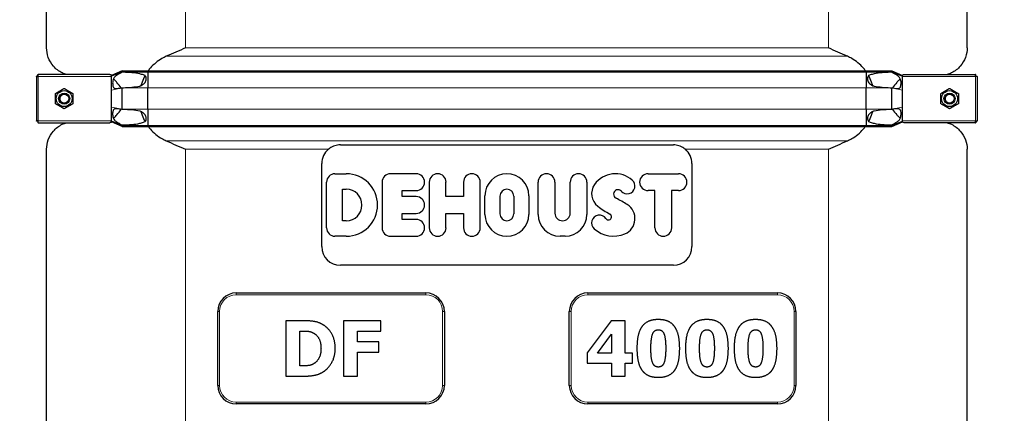
# Model space of a CAD drawing. Units: millimetres. Extents: x 0 to 15750, y 0 to 22275.
# Drawn here: x 3459 to 4523, y 6147 to 6573 of the extents above; entities that cross this region are included whole.
import ezdxf

# ---------------------------------------------------------------- set-up
doc = ezdxf.new("R2010")
doc.units = ezdxf.units.MM
doc.header["$LTSCALE"] = 75
doc.layers.add('Bemaßung (ISO)', color=1, linetype='Continuous', lineweight=5, true_color=0xff0000)
doc.layers.add('Tangential', color=7, linetype='Continuous', lineweight=9, true_color=0xbfbfbf)
doc.layers.add('Sichtbar (ISO)', color=7, linetype='Continuous', lineweight=25)
doc.layers.add('Sichtbar schmal (ISO)', color=7, linetype='Continuous', lineweight=25)
doc.styles.add('Bemaßung', font='tahoma.ttf')
doc.dimstyles.new('Dehoust', dxfattribs={"dimscale": 75, "dimtxt": 3.5, "dimasz": 2.5, "dimexe": 3.175, "dimexo": 0.8, "dimgap": 0.8, "dimtad": 1, "dimtoh": 1, "dimdec": 0, "dimrnd": 1e-08, "dimzin": 12, "dimtxsty": 'Bemaßung', "dimcen": 0.09, "dimdle": 10, "dimclrd": 256, "dimclre": 256, "dimclrt": 7, "dimadec": 1, "dimazin": 3, "dimtfac": 1, "dimtmove": 0, "dimatfit": 3, "dimfxl": 1, "dimtolj": 1, "dimtzin": 0, "dimlwd": -1, "dimlwe": -1, "dimarcsym": 0})

# ---------------------------------------------------------------- blocks, each defined once
blk = doc.blocks.new('*D12')
at = {"layer": 'Bemaßung (ISO)', "transparency": 16777216}
for p, q in [((6393.1, 5304.9), (6393.1, 6519.9)), ((6393.1, 4457.6), (6393.1, 5117.4)), ((5351.7, 4457.6), (6393.1, 4457.6))]:
    blk.add_line(p, q, dxfattribs=at)
for points in [[(6361.9, 6519.9), (6424.4, 6519.9), (6393.1, 6707.4)], [(6361.9, 5304.9), (6424.4, 5304.9), (6393.1, 5117.4)]]:
    blk.add_solid(points, dxfattribs=at)
at = {"layer": 'Defpoints', "color": 0, "transparency": 16777216}
for p in [(6185.6, 6707.4), (6393.1, 6707.4), (2865.6, 5117.4)]:
    blk.add_point(p, dxfattribs=at)
at = {"layer": 'Bemaßung (ISO)', "color": 7, "transparency": 16777216, "insert": (5778.7, 4790.9), "char_height": 262.5, "attachment_point": 2, "style": 'Bemaßung'}
blk.add_mtext('\\A1;1590', dxfattribs=at)

msp = doc.modelspace()

# ---------------------------------------------------------------- linework, layer by layer
at = {"layer": 'Sichtbar (ISO)'}
for p, q in [((3488.1, 6542.2), (3488.1, 6583.7)), ((4483.1, 6542.2), (4483.1, 6583.7)), ((3478.8, 6512.4), (3478.8, 6513.4)), ((3478.8, 6513.4), (3479.1, 6513.4)), ((3556.3, 6513.4), (3479.1, 6513.4)), ((3479.1, 6511.4), (3479.1, 6513.4)), ((3569.6, 6517.5), (3558.1, 6512.4)), ((3569.6, 6516.5), (3558.1, 6511.8)), ((3569.6, 6517.5), (3569.6, 6516.5)), ((3569.6, 6517.5), (3597.4, 6517.5)), ((3569.6, 6516.5), (3569.6, 6515.9)), ((3569.6, 6516.5), (3597.4, 6516.5)), ((3597.4, 6517.5), (3597.4, 6516.5)), ((3597.4, 6517.5), (4373.8, 6517.5)), ((3597.4, 6516.5), (3597.4, 6498.9)), ((3597.4, 6516.5), (4373.8, 6516.5)), ((4373.8, 6517.5), (4373.8, 6516.5)), ((4373.8, 6517.5), (4401.6, 6517.5)), ((4373.8, 6516.5), (4373.8, 6498.9)), ((4373.8, 6516.5), (4401.6, 6516.5)), ((4401.6, 6517.5), (4401.6, 6516.5)), ((4401.6, 6517.5), (4413.1, 6512.4)), ((4401.6, 6516.5), (4413.1, 6511.8)), ((4401.6, 6516.5), (4401.6, 6515.9)), ((4414.9, 6513.4), (4492.1, 6513.4)), ((4492.1, 6511.4), (4492.1, 6513.4)), ((4492.4, 6513.4), (4492.1, 6513.4)), ((4492.4, 6512.4), (4492.4, 6513.4)), ((3477.1, 6511.4), (3477.1, 6511.7)), ((3478.1, 6511.7), (3477.1, 6511.7)), ((3477.1, 6511.4), (3477.1, 6463.4)), ((3477.1, 6511.4), (3479.1, 6511.4)), ((3478.1, 6511.4), (3478.1, 6511.7)), ((3479.1, 6512.4), (3478.8, 6512.4)), ((3558.1, 6513.1), (3558.1, 6512.4)), ((3558.1, 6511.8), (3558.1, 6512.4)), ((3558.1, 6511.4), (3558.1, 6511.8)), ((3558.1, 6503.4), (3558.1, 6511.4)), ((3558.1, 6496.6), (3558.1, 6503.4)), ((4413.1, 6513.1), (4413.1, 6512.4)), ((4413.1, 6511.8), (4413.1, 6512.4)), ((4413.1, 6511.4), (4413.1, 6511.8)), ((4413.1, 6503.4), (4413.1, 6511.4)), ((4413.1, 6496.6), (4413.1, 6503.4)), ((4492.1, 6512.4), (4492.4, 6512.4)), ((4494.1, 6511.4), (4492.1, 6511.4)), ((4493.1, 6511.4), (4493.1, 6511.7)), ((4493.1, 6511.7), (4494.1, 6511.7)), ((4494.1, 6511.4), (4494.1, 6511.7)), ((4494.1, 6511.4), (4494.1, 6463.4)), ((3558.1, 6478.3), (3558.1, 6496.6)), ((3569.6, 6499.2), (3569.6, 6498.9)), ((3569.6, 6475.9), (3569.6, 6498.9)), ((3597.4, 6475.9), (3597.4, 6498.9)), ((4373.8, 6475.9), (4373.8, 6498.9)), ((4401.6, 6499.2), (4401.6, 6498.9)), ((4401.6, 6475.9), (4401.6, 6498.9)), ((4413.1, 6478.3), (4413.1, 6496.6)), ((3558.1, 6471.4), (3558.1, 6478.3)), ((3558.1, 6463.4), (3558.1, 6471.4)), ((3569.6, 6475.9), (3569.6, 6475.7)), ((3597.4, 6475.9), (3597.4, 6458.3)), ((4373.8, 6475.9), (4373.8, 6458.3)), ((4401.6, 6475.9), (4401.6, 6475.7)), ((4413.1, 6471.4), (4413.1, 6478.3)), ((4413.1, 6463.4), (4413.1, 6471.4)), ((3479.1, 6463.4), (3477.1, 6463.4)), ((3477.1, 6463.1), (3477.1, 6463.4)), ((3478.1, 6463.1), (3477.1, 6463.1)), ((3478.1, 6463.4), (3478.1, 6463.1)), ((3479.1, 6462.4), (3478.8, 6462.4)), ((3478.8, 6462.4), (3478.8, 6461.4)), ((3479.1, 6461.4), (3478.8, 6461.4)), ((3479.1, 6461.4), (3479.1, 6463.4)), ((3479.1, 6461.4), (3556.3, 6461.4)), ((3558.1, 6463), (3558.1, 6463.4)), ((3558.1, 6462.4), (3558.1, 6463)), ((3569.6, 6458.3), (3558.1, 6463)), ((3558.1, 6462.4), (3558.1, 6461.8)), ((3569.6, 6457.3), (3558.1, 6462.4)), ((4401.6, 6458.3), (4413.1, 6463)), ((4401.6, 6457.3), (4413.1, 6462.4)), ((4413.1, 6463), (4413.1, 6463.4)), ((4413.1, 6462.4), (4413.1, 6463)), ((4413.1, 6462.4), (4413.1, 6461.8)), ((4492.1, 6461.4), (4414.9, 6461.4)), ((4492.1, 6461.4), (4492.1, 6463.4)), ((4492.1, 6463.4), (4494.1, 6463.4)), ((4492.1, 6462.4), (4492.4, 6462.4)), ((4492.1, 6461.4), (4492.4, 6461.4)), ((4492.4, 6462.4), (4492.4, 6461.4)), ((4493.1, 6463.4), (4493.1, 6463.1)), ((4493.1, 6463.1), (4494.1, 6463.1)), ((4494.1, 6463.1), (4494.1, 6463.4)), ((3569.6, 6458.9), (3569.6, 6458.3)), ((3569.6, 6458.3), (3569.6, 6457.3)), ((3569.6, 6458.3), (3597.4, 6458.3)), ((3569.6, 6457.3), (3597.4, 6457.3)), ((3597.4, 6458.3), (3597.4, 6457.3)), ((3597.4, 6458.3), (4373.8, 6458.3)), ((3597.4, 6457.3), (4373.8, 6457.3)), ((4373.8, 6458.3), (4373.8, 6457.3)), ((4373.8, 6458.3), (4401.6, 6458.3)), ((4373.8, 6457.3), (4401.6, 6457.3)), ((4401.6, 6458.9), (4401.6, 6458.3)), ((4401.6, 6458.3), (4401.6, 6457.3)), ((3488.1, 6137.2), (3488.1, 6432.6)), ((3805.6, 6437.4), (4165.6, 6437.4)), ((4483.1, 6137.2), (4483.1, 6432.6)), ((3785.6, 6327.4), (3785.6, 6417.4)), ((4185.6, 6417.4), (4185.6, 6327.4)), ((3790.8, 6347.7), (3790.8, 6397.1)), ((3799.8, 6406.2), (3812, 6406.2)), ((3850.8, 6397.1), (3850.8, 6347.7)), ((3887.6, 6406.2), (3859.8, 6406.2)), ((3901.7, 6397.1), (3901.7, 6347.7)), ((3919.8, 6381.5), (3919.8, 6397.1)), ((3938.7, 6397.1), (3938.7, 6381.5)), ((3956.9, 6347.7), (3956.9, 6397.1)), ((4019.4, 6362.3), (4019.4, 6397.1)), ((4037.6, 6397.1), (4037.6, 6363.6)), ((4054, 6363.6), (4054, 6397.1)), ((4072.2, 6397.1), (4072.2, 6362.3)), ((4138.2, 6406.2), (4171.2, 6406.2)), ((3807.8, 6355.4), (3807.8, 6389.4)), ((3807.8, 6389.4), (3812, 6389.4)), ((3872.6, 6381.5), (3872.6, 6388)), ((3872.6, 6388), (3887.6, 6388)), ((4145.6, 6388), (4138.2, 6388)), ((4145.6, 6347.7), (4145.6, 6388)), ((4163.7, 6388), (4163.7, 6347.7)), ((4171.2, 6388), (4163.7, 6388)), ((3887.6, 6381.5), (3872.6, 6381.5)), ((3938.7, 6381.5), (3919.8, 6381.5)), ((3961.9, 6362.3), (3961.9, 6382.5)), ((3978.2, 6362.8), (3978.2, 6382)), ((3993, 6382), (3993, 6362.8)), ((4009.3, 6382.5), (4009.3, 6362.3)), ((3812, 6355.4), (3807.8, 6355.4)), ((3872.6, 6356.8), (3872.6, 6363.3)), ((3872.6, 6363.3), (3887.6, 6363.3)), ((3887.6, 6356.8), (3872.6, 6356.8)), ((3919.8, 6347.7), (3919.8, 6363.3)), ((3919.8, 6363.3), (3938.7, 6363.3)), ((3938.7, 6363.3), (3938.7, 6347.7)), ((3812, 6338.6), (3799.8, 6338.6)), ((3859.8, 6338.6), (3887.6, 6338.6)), ((4048.5, 6338.6), (4043.1, 6338.6)), ((4165.6, 6307.4), (3805.6, 6307.4)), ((3693.1, 6277.4), (3898.1, 6277.4)), ((4073.1, 6277.4), (4278.1, 6277.4)), ((3673.1, 6177.4), (3673.1, 6257.4)), ((3746.6, 6247.4), (3746.6, 6187.4)), ((3765.2, 6247.4), (3746.6, 6247.4)), ((3809.1, 6247.4), (3809.1, 6187.4)), ((3849.2, 6247.4), (3809.1, 6247.4)), ((3849.2, 6236), (3849.2, 6247.4)), ((3918.1, 6257.4), (3918.1, 6177.4)), ((4053.1, 6177.4), (4053.1, 6257.4)), ((4098.2, 6247.4), (4072.3, 6212.6)), ((4113.3, 6247.4), (4098.2, 6247.4)), ((4113.3, 6212.2), (4113.3, 6247.4)), ((4298.1, 6257.4), (4298.1, 6177.4)), ((3761.7, 6198.6), (3761.7, 6236.2)), ((3761.7, 6236.2), (3762, 6236.2)), ((3824.1, 6224.7), (3824.1, 6236)), ((3824.1, 6236), (3849.2, 6236)), ((4083.5, 6212.2), (4098.7, 6232.7)), ((4098.7, 6232.7), (4098.7, 6212.2)), ((3847.3, 6224.7), (3824.1, 6224.7)), ((3847.3, 6213.2), (3847.3, 6224.7)), ((3824.1, 6213.2), (3847.3, 6213.2)), ((3824.1, 6187.4), (3824.1, 6213.2)), ((4072.3, 6212.6), (4072.3, 6201.4)), ((4098.7, 6212.2), (4083.5, 6212.2)), ((4121.4, 6212.2), (4113.3, 6212.2)), ((4121.4, 6201.4), (4121.4, 6212.2)), ((3762, 6198.6), (3761.7, 6198.6)), ((4072.3, 6201.4), (4098.7, 6201.4)), ((4098.7, 6201.4), (4098.7, 6187.3)), ((4113.3, 6187.3), (4113.3, 6201.4)), ((4113.3, 6201.4), (4121.4, 6201.4)), ((3746.6, 6187.4), (3765.4, 6187.4)), ((3809.1, 6187.4), (3824.1, 6187.4)), ((4098.7, 6187.3), (4113.3, 6187.3)), ((3898.1, 6157.4), (3693.1, 6157.4)), ((4278.1, 6157.4), (4073.1, 6157.4))]:
    msp.add_line(p, q, dxfattribs=at)
for centre, radius in [((3507.1, 6487.4), 8.6), ((3507.1, 6487.4), 6), ((3507.1, 6487.4), 6), ((3507.1, 6487.4), 4.93), ((4464.1, 6487.4), 8.6), ((4464.1, 6487.4), 6), ((4464.1, 6487.4), 6), ((4464.1, 6487.4), 4.93)]:
    msp.add_circle(centre, radius, dxfattribs=at)
for centre, radius, start, end in [((3805.6, 6417.4), 20, 130.4134, 180), ((4165.6, 6417.4), 20, 0, 49.5866), ((3799.8, 6397.1), 9.07, 90, 180), ((3812, 6372.4), 33.8, 270, 90), ((3859.8, 6397.1), 9.07, 90, 180), ((3887.6, 6397.1), 9.07, 270, 90), ((3910.8, 6397.1), 9.07, 0, 180), ((3947.8, 6397.1), 9.07, 0, 180), ((3985.6, 6382.5), 23.7, 0, 180), ((4028.5, 6397.1), 9.07, 0, 180), ((4063.1, 6397.1), 9.07, 0, 180), ((4102.9, 6378.5), 27.7, 48.7903, 144.3104), ((4115.6, 6393), 8.44, 222.0137, 48.7903), ((4138.2, 6397.1), 9.07, 90, 270), ((4171.2, 6397.1), 9.07, 270, 90), ((3812, 6372.4), 17, 270, 90), ((3985.6, 6382), 7.43, 0, 180), ((4094.2, 6384.7), 17, 144.3104, 233.195), ((4105.8, 6384.1), 4.82, 42.0137, 243.4254), ((3887.6, 6372.4), 9.07, 270, 90), ((4044.4, 6261.4), 132.3, 57.3748, 63.4254), ((4153.8, 6464.3), 116.5, 233.195, 240.8479), ((4106.1, 6357.7), 18, 293.5174, 57.3748), ((3887.6, 6347.7), 9.07, 270, 90), ((3985.6, 6362.3), 23.7, 180, 0), ((3985.6, 6362.8), 7.43, 180, 0), ((4043.1, 6362.3), 23.7, 180, 270), ((4045.8, 6363.6), 8.24, 180, 0), ((4048.5, 6362.3), 23.7, 270, 0), ((4085.6, 6353), 8.44, 34.1414, 227.6019), ((4095.4, 6359.6), 3.39, 214.1414, 60.8479), ((3799.8, 6347.7), 9.07, 180, 270), ((3859.8, 6347.7), 9.07, 180, 270), ((3910.8, 6347.7), 9.07, 180, 0), ((3947.8, 6347.7), 9.07, 180, 0), ((4100.9, 6369.7), 31, 227.6019, 293.5174), ((4154.7, 6347.7), 9.07, 180, 0), ((3805.6, 6327.4), 20, 180, 270), ((4165.6, 6327.4), 20, 270, 0), ((3693.1, 6257.4), 20, 90, 180), ((3898.1, 6257.4), 20, 0, 90), ((4073.1, 6257.4), 20, 90, 180), ((4278.1, 6257.4), 20, 0, 90), ((3693.1, 6177.4), 20, 180, 270), ((3898.1, 6177.4), 20, 270, 0), ((4073.1, 6177.4), 20, 180, 270), ((4278.1, 6177.4), 20, 270, 0)]:
    msp.add_arc(centre, radius, start, end, dxfattribs=at)
for points, knots in [([(3509.6, 6513.4), (3508, 6513.9), (3506.5, 6514.5), (3501.2, 6517), (3498, 6519.5), (3493, 6525.3), (3491.1, 6528.6), (3488.7, 6535.4), (3488.1, 6538.8), (3488.1, 6542.2)], [22.258355, 22.258355, 22.258355, 22.258355, 23.192894, 23.192894, 25.645539, 25.645539, 28.098185, 28.098185, 30.55083, 30.55083, 30.55083, 30.55083]), ([(4483.1, 6542.2), (4483.1, 6538.8), (4482.5, 6535.4), (4480.1, 6528.6), (4478.2, 6525.3), (4473.1, 6519.5), (4470, 6517), (4464.7, 6514.5), (4463.2, 6513.9), (4461.6, 6513.4)], [0, 0, 0, 0, 2.452645, 2.452645, 4.905291, 4.905291, 7.357936, 7.357936, 8.292475, 8.292475, 8.292475, 8.292475]), ([(3617.5, 6533.1), (3615.8, 6532.3), (3614.3, 6531.5), (3610.6, 6529.5), (3608.3, 6527.9), (3604, 6524.4), (3602, 6522.5), (3599.5, 6519.6), (3598.7, 6518.6), (3597.9, 6517.5)], [9.528441, 9.528441, 9.528441, 9.528441, 10.04274, 10.04274, 10.809971, 10.809971, 11.577203, 11.577203, 11.970496, 11.970496, 11.970496, 11.970496]), ([(4373.3, 6517.5), (4372.5, 6518.6), (4371.6, 6519.6), (4369.1, 6522.5), (4367.2, 6524.4), (4362.9, 6527.9), (4360.6, 6529.5), (4356.9, 6531.5), (4355.3, 6532.3), (4353.7, 6533.1)], [3.084766, 3.084766, 3.084766, 3.084766, 3.478059, 3.478059, 4.245291, 4.245291, 5.012522, 5.012522, 5.526821, 5.526821, 5.526821, 5.526821]), ([(3594.6, 6512.3), (3593.3, 6510.1), (3592.2, 6507.7), (3590.9, 6503.9), (3590.4, 6502.6), (3590.1, 6501.3)], [12.572467, 12.572467, 12.572467, 12.572467, 13.316232, 13.316232, 13.703758, 13.703758, 13.703758, 13.703758]), ([(4381.1, 6501.3), (4380.7, 6502.6), (4380.3, 6503.9), (4379, 6507.7), (4377.9, 6510.1), (4376.6, 6512.3)], [1.351503, 1.351503, 1.351503, 1.351503, 1.739029, 1.739029, 2.482795, 2.482795, 2.482795, 2.482795]), ([(3590.1, 6473.5), (3590.4, 6472.2), (3590.9, 6470.9), (3592.2, 6467.2), (3593.3, 6464.8), (3594.6, 6462.5)], [16.406765, 16.406765, 16.406765, 16.406765, 16.794291, 16.794291, 17.538057, 17.538057, 17.538057, 17.538057]), ([(4376.6, 6462.5), (4377.9, 6464.8), (4379, 6467.2), (4380.3, 6470.9), (4380.7, 6472.2), (4381.1, 6473.5)], [-2.482795, -2.482795, -2.482795, -2.482795, -1.739029, -1.739029, -1.351503, -1.351503, -1.351503, -1.351503]), ([(3488.1, 6432.6), (3488.1, 6436), (3488.7, 6439.5), (3491.1, 6446.2), (3493, 6449.5), (3498, 6455.3), (3501.2, 6457.8), (3506.5, 6460.3), (3508, 6460.9), (3509.6, 6461.4)], [0, 0, 0, 0, 2.452645, 2.452645, 4.905291, 4.905291, 7.357936, 7.357936, 8.292475, 8.292475, 8.292475, 8.292475]), ([(4461.6, 6461.4), (4463.2, 6460.9), (4464.7, 6460.3), (4470, 6457.8), (4473.1, 6455.3), (4478.2, 6449.5), (4480.1, 6446.2), (4482.5, 6439.5), (4483.1, 6436), (4483.1, 6432.6)], [22.258355, 22.258355, 22.258355, 22.258355, 23.192894, 23.192894, 25.645539, 25.645539, 28.098185, 28.098185, 30.55083, 30.55083, 30.55083, 30.55083]), ([(3597.9, 6457.3), (3598.7, 6456.2), (3599.5, 6455.2), (3602, 6452.3), (3604, 6450.4), (3608.3, 6446.9), (3610.6, 6445.4), (3614.3, 6443.3), (3615.8, 6442.5), (3617.5, 6441.8)], [18.140028, 18.140028, 18.140028, 18.140028, 18.533321, 18.533321, 19.300552, 19.300552, 20.067784, 20.067784, 20.582083, 20.582083, 20.582083, 20.582083]), ([(4353.7, 6441.8), (4355.3, 6442.5), (4356.9, 6443.3), (4360.6, 6445.4), (4362.9, 6446.9), (4367.2, 6450.4), (4369.1, 6452.3), (4371.6, 6455.2), (4372.5, 6456.2), (4373.3, 6457.3)], [-5.526821, -5.526821, -5.526821, -5.526821, -5.012522, -5.012522, -4.245291, -4.245291, -3.478059, -3.478059, -3.084766, -3.084766, -3.084766, -3.084766]), ([(3805.6, 6437.4), (3803.7, 6437.4), (3801.6, 6437.1), (3797.6, 6435.9), (3795.8, 6434.9), (3793.7, 6433.5), (3793.1, 6433.1), (3792.6, 6432.6)], [18.549583, 18.549583, 18.549583, 18.549583, 19.127246, 19.127246, 19.70491, 19.70491, 19.89628, 19.89628, 19.89628, 19.89628]), ([(4178.6, 6432.6), (4178, 6433.1), (4177.5, 6433.5), (4175.4, 6434.9), (4173.5, 6435.9), (4169.6, 6437.1), (4167.5, 6437.4), (4165.6, 6437.4)], [4.836497, 4.836497, 4.836497, 4.836497, 5.027867, 5.027867, 5.60553, 5.60553, 6.183194, 6.183194, 6.183194, 6.183194])]:
    msp.add_open_spline(points, degree=3, knots=knots, dxfattribs=at)
for points, degree in [([(3638.1, 6542.2), (3631.4, 6539.2), (3624.5, 6536.1), (3617.5, 6533.1)], 3), ([(4353.7, 6533.1), (4346.7, 6536.1), (4339.8, 6539.2), (4333.1, 6542.2)], 3), ([(3617.5, 6441.8), (3624.5, 6438.7), (3631.4, 6435.6), (3638.1, 6432.6)], 3), ([(4333.1, 6432.6), (4339.8, 6435.6), (4346.7, 6438.7), (4353.7, 6441.8)], 3), ([(3787.4, 6242.7), (3782.5, 6245.8), (3771.5, 6247.4), (3765.2, 6247.4)], 2), ([(4149.3, 6248.6), (4143.2, 6248.6), (4134.3, 6244.8), (4131.5, 6240.8)], 2), ([(4167.2, 6240.5), (4164.5, 6244.6), (4155.8, 6248.6), (4149.3, 6248.6)], 2), ([(4201.9, 6248.6), (4195.8, 6248.6), (4186.9, 6244.8), (4184, 6240.8)], 2), ([(4219.8, 6240.5), (4217, 6244.6), (4208.4, 6248.6), (4201.9, 6248.6)], 2), ([(4254.5, 6248.6), (4248.3, 6248.6), (4239.4, 6244.8), (4236.6, 6240.8)], 2), ([(4272.3, 6240.5), (4269.6, 6244.6), (4260.9, 6248.6), (4254.5, 6248.6)], 2), ([(3800.1, 6217.4), (3800.1, 6226.1), (3793.3, 6238.9), (3787.4, 6242.7)], 2), ([(4131.5, 6240.8), (4128.7, 6236.7), (4126.2, 6225.4), (4126.2, 6217.4)], 2), ([(4141.3, 6217.4), (4141.3, 6228.6), (4145, 6237.6), (4149.3, 6237.6)], 2), ([(4149.3, 6237.6), (4153.7, 6237.6), (4157.3, 6228.6), (4157.3, 6217.4)], 2), ([(4172.4, 6217.4), (4172.4, 6225), (4169.9, 6236.6), (4167.2, 6240.5)], 2), ([(4184, 6240.8), (4181.2, 6236.7), (4178.7, 6225.4), (4178.7, 6217.4)], 2), ([(4193.9, 6217.4), (4193.9, 6228.6), (4197.6, 6237.6), (4201.9, 6237.6)], 2), ([(4201.9, 6237.6), (4206.2, 6237.6), (4209.9, 6228.6), (4209.9, 6217.4)], 2), ([(4225, 6217.4), (4225, 6225), (4222.5, 6236.6), (4219.8, 6240.5)], 2), ([(4236.6, 6240.8), (4233.8, 6236.7), (4231.3, 6225.4), (4231.3, 6217.4)], 2), ([(4246.4, 6217.4), (4246.4, 6228.6), (4250.1, 6237.6), (4254.5, 6237.6)], 2), ([(4254.5, 6237.6), (4258.8, 6237.6), (4262.4, 6228.6), (4262.4, 6217.4)], 2), ([(4277.6, 6217.4), (4277.6, 6225), (4275.1, 6236.6), (4272.3, 6240.5)], 2), ([(3762, 6236.2), (3766.6, 6236.2), (3773.3, 6235.9), (3776.4, 6234.2)], 2), ([(3776.4, 6234.2), (3780.6, 6231.9), (3784.7, 6223.4), (3784.7, 6217.5)], 2), ([(3784.7, 6217.5), (3784.7, 6211.5), (3780.8, 6203.3), (3777.1, 6201)], 2), ([(3787.2, 6192.2), (3792.8, 6195.7), (3800.1, 6208.9), (3800.1, 6217.4)], 2), ([(4126.2, 6217.4), (4126.2, 6209.7), (4128.7, 6198.1), (4131.4, 6194.1)], 2), ([(4149.3, 6197.3), (4145, 6197.3), (4141.3, 6206.4), (4141.3, 6217.4)], 2), ([(4157.3, 6217.4), (4157.3, 6206.4), (4153.6, 6197.3), (4149.3, 6197.3)], 2), ([(4167.2, 6194), (4169.9, 6198), (4172.4, 6209.7), (4172.4, 6217.4)], 2), ([(4178.7, 6217.4), (4178.7, 6209.7), (4181.2, 6198.1), (4184, 6194.1)], 2), ([(4201.9, 6197.3), (4197.6, 6197.3), (4193.9, 6206.4), (4193.9, 6217.4)], 2), ([(4209.9, 6217.4), (4209.9, 6206.4), (4206.2, 6197.3), (4201.9, 6197.3)], 2), ([(4219.7, 6194), (4222.5, 6198), (4225, 6209.7), (4225, 6217.4)], 2), ([(4231.3, 6217.4), (4231.3, 6209.7), (4233.8, 6198.1), (4236.6, 6194.1)], 2), ([(4254.5, 6197.3), (4250.1, 6197.3), (4246.4, 6206.4), (4246.4, 6217.4)], 2), ([(4262.4, 6217.4), (4262.4, 6206.4), (4258.7, 6197.3), (4254.5, 6197.3)], 2), ([(4272.3, 6194), (4275.1, 6198), (4277.6, 6209.7), (4277.6, 6217.4)], 2), ([(3777.1, 6201), (3774, 6199), (3767, 6198.6), (3762, 6198.6)], 2), ([(4131.4, 6194.1), (4134.2, 6190.2), (4143, 6186.2), (4149.3, 6186.2)], 2), ([(4184, 6194.1), (4186.8, 6190.2), (4195.5, 6186.2), (4201.9, 6186.2)], 2), ([(4236.6, 6194.1), (4239.3, 6190.2), (4248.1, 6186.2), (4254.5, 6186.2)], 2), ([(3765.4, 6187.4), (3771.5, 6187.4), (3782.5, 6189.2), (3787.2, 6192.2)], 2), ([(4149.3, 6186.2), (4155.7, 6186.2), (4164.5, 6190.2), (4167.2, 6194)], 2), ([(4201.9, 6186.2), (4208.2, 6186.2), (4217, 6190.2), (4219.7, 6194)], 2), ([(4254.5, 6186.2), (4260.8, 6186.2), (4269.6, 6190.2), (4272.3, 6194)], 2)]:
    msp.add_open_spline(points, degree=degree, dxfattribs=at)
for points in [[(3497.6, 6492.9), (3502.3, 6495.6), (3507.1, 6498.4)], [(3497.6, 6481.9), (3497.6, 6487.4), (3497.6, 6492.9)], [(3507.1, 6498.4), (3511.8, 6495.6), (3516.6, 6492.9)], [(3516.6, 6492.9), (3516.6, 6487.4), (3516.6, 6481.9)], [(4454.6, 6492.9), (4459.3, 6495.6), (4464.1, 6498.4)], [(4454.6, 6481.9), (4454.6, 6487.4), (4454.6, 6492.9)], [(4464.1, 6498.4), (4468.8, 6495.6), (4473.6, 6492.9)], [(4473.6, 6492.9), (4473.6, 6487.4), (4473.6, 6481.9)], [(3507.1, 6476.4), (3502.3, 6479.2), (3497.6, 6481.9)], [(3516.6, 6481.9), (3511.8, 6479.2), (3507.1, 6476.4)], [(4464.1, 6476.4), (4459.3, 6479.2), (4454.6, 6481.9)], [(4473.6, 6481.9), (4468.8, 6479.2), (4464.1, 6476.4)]]:
    msp.add_rational_spline(points, [1, 1.15470053838, 1], degree=2, dxfattribs=at)
at = {"layer": 'Sichtbar schmal (ISO)'}
for centre in [(3507.1, 6487.4), (4464.1, 6487.4)]:
    msp.add_arc(centre, 4.95, 80, 350, dxfattribs=at)
for points in [[(3556.3, 6513.4), (3556.9, 6513.4), (3557.5, 6513.3), (3558.1, 6513.1)], [(3568.8, 6499), (3567.2, 6501), (3565.6, 6502.9), (3564.1, 6504.9)], [(4407.1, 6504.9), (4405.5, 6502.9), (4403.9, 6501), (4402.4, 6499)], [(3564.1, 6469.9), (3565.6, 6471.9), (3567.2, 6473.8), (3568.8, 6475.8)], [(4402.4, 6475.8), (4403.9, 6473.8), (4405.5, 6471.9), (4407.1, 6469.9)], [(4414.9, 6461.4), (4414.3, 6461.4), (4413.7, 6461.5), (4413.1, 6461.8)]]:
    msp.add_open_spline(points, degree=3, dxfattribs=at)
for points, knots in [([(3569.6, 6515.9), (3567.3, 6514.7), (3565.3, 6513.6), (3562.6, 6511.7), (3561.8, 6511), (3560.8, 6509.8), (3560.5, 6509.3), (3560.1, 6508.3), (3559.9, 6507.6), (3559.6, 6506), (3559.5, 6505.3), (3559.5, 6503.7), (3559.5, 6502.9), (3559.7, 6501.1), (3559.9, 6500.5), (3560.2, 6499.7), (3560.4, 6499.4), (3560.9, 6498.9), (3561.2, 6498.8), (3561.8, 6498.5), (3562.2, 6498.4), (3563.5, 6498.3), (3564.5, 6498.4), (3566.8, 6498.7), (3568.3, 6498.9), (3569.6, 6499.2)], [0, 0, 0, 0, 0.856795, 0.856795, 1.565356, 1.565356, 1.95924, 1.95924, 2.356691, 2.356691, 2.714713, 2.714713, 3.073203, 3.073203, 3.57373, 3.57373, 3.923642, 3.923642, 4.231304, 4.231304, 4.631939, 4.631939, 5.384138, 5.384138, 6.293016, 6.293016, 6.293016, 6.293016]), ([(3594.6, 6512.3), (3594, 6512.6), (3593.4, 6512.8), (3591.5, 6513.4), (3590.1, 6513.8), (3585.9, 6514.7), (3583, 6515.1), (3577.1, 6515.6), (3574.2, 6515.8), (3570.7, 6515.9), (3570.2, 6515.9), (3569.6, 6515.9)], [5.317903, 5.317903, 5.317903, 5.317903, 5.516807, 5.516807, 5.969457, 5.969457, 6.874758, 6.874758, 7.78006, 7.78006, 7.965148, 7.965148, 7.965148, 7.965148]), ([(4401.6, 6515.9), (4401, 6515.9), (4400.4, 6515.9), (4397, 6515.8), (4394.1, 6515.6), (4388.2, 6515.1), (4385.3, 6514.7), (4381.1, 6513.8), (4379.7, 6513.4), (4377.8, 6512.8), (4377.2, 6512.6), (4376.6, 6512.3)], [1.231121, 1.231121, 1.231121, 1.231121, 1.416209, 1.416209, 2.32151, 2.32151, 3.226811, 3.226811, 3.679462, 3.679462, 3.878365, 3.878365, 3.878365, 3.878365]), ([(4401.6, 6499.2), (4403.8, 6498.8), (4405.8, 6498.4), (4408.3, 6498.3), (4409, 6498.4), (4409.9, 6498.7), (4410.2, 6498.9), (4410.7, 6499.3), (4410.9, 6499.6), (4411.2, 6500.2), (4411.3, 6500.6), (4411.7, 6502.4), (4411.8, 6504.1), (4411.6, 6506.4), (4411.4, 6507.2), (4411, 6508.4), (4410.8, 6509), (4410.2, 6510), (4409.8, 6510.5), (4408.7, 6511.6), (4408, 6512.2), (4405.7, 6513.7), (4403.8, 6514.7), (4401.6, 6515.9)], [0, 0, 0, 0, 0.742844, 0.742844, 1.214814, 1.214814, 1.504397, 1.504397, 1.779546, 1.779546, 2.065046, 2.065046, 2.724329, 2.724329, 3.170934, 3.170934, 3.536765, 3.536765, 3.9622, 3.9622, 4.450889, 4.450889, 5.265719, 5.265719, 5.265719, 5.265719]), ([(4413.1, 6513.1), (4413.2, 6513.1), (4413.4, 6513.2), (4414, 6513.4), (4414.5, 6513.4), (4414.9, 6513.4)], [1.1024209, 1.1024209, 1.1024209, 1.1024209, 1.1590924, 1.1590924, 1.3050931, 1.3050931, 1.3050931, 1.3050931]), ([(3564.1, 6504.9), (3563.4, 6505.7), (3562.5, 6506.7), (3561.3, 6507.8), (3560.9, 6508.2), (3560.4, 6508.5), (3560.3, 6508.6), (3560.2, 6508.6)], [0, 0, 0, 0, 0.3486909, 0.3486909, 0.5368449, 0.5368449, 0.5976167, 0.5976167, 0.5976167, 0.5976167]), ([(3590.1, 6501.3), (3590.4, 6501.4), (3590.7, 6501.6), (3592, 6502.4), (3593.1, 6503.3), (3594.8, 6505.2), (3595.4, 6506.3), (3595.8, 6508), (3595.9, 6508.5), (3595.8, 6509.5), (3595.7, 6510.1), (3595.4, 6511), (3595.1, 6511.5), (3594.7, 6512.1), (3594.6, 6512.2), (3594.6, 6512.3)], [1.332213, 1.332213, 1.332213, 1.332213, 1.433981, 1.433981, 1.802713, 1.802713, 2.171446, 2.171446, 2.315967, 2.315967, 2.460487, 2.460487, 2.623697, 2.623697, 2.658401, 2.658401, 2.658401, 2.658401]), ([(4376.6, 6512.3), (4376.2, 6511.9), (4375.9, 6511.4), (4375.5, 6510.4), (4375.4, 6509.8), (4375.3, 6508.6), (4375.4, 6508.1), (4375.7, 6506.8), (4375.9, 6506.2), (4376.7, 6504.9), (4377.2, 6504.3), (4378.7, 6502.8), (4379.9, 6501.9), (4381.1, 6501.3)], [1.960545, 1.960545, 1.960545, 1.960545, 2.126088, 2.126088, 2.288285, 2.288285, 2.450482, 2.450482, 2.666493, 2.666493, 2.882504, 2.882504, 3.292024, 3.292024, 3.292024, 3.292024]), ([(4411, 6508.6), (4410.9, 6508.6), (4410.8, 6508.5), (4410.4, 6508.2), (4409.9, 6507.9), (4408.7, 6506.7), (4407.8, 6505.7), (4407.1, 6504.9)], [3.1291954, 3.1291954, 3.1291954, 3.1291954, 3.1773084, 3.1773084, 3.4151257, 3.4151257, 3.8499576, 3.8499576, 3.8499576, 3.8499576]), ([(3569.6, 6499.2), (3570.2, 6499.2), (3570.7, 6499.2), (3574.2, 6499.3), (3577.1, 6499.5), (3583, 6500), (3585.9, 6500.4), (3589.2, 6501.1), (3589.6, 6501.2), (3590.1, 6501.3)], [1.231121, 1.231121, 1.231121, 1.231121, 1.416209, 1.416209, 2.32151, 2.32151, 3.226811, 3.226811, 3.375361, 3.375361, 3.375361, 3.375361]), ([(4381.1, 6501.3), (4381.6, 6501.2), (4382, 6501.1), (4385.3, 6500.4), (4388.2, 6500), (4394.1, 6499.5), (4397, 6499.3), (4400.4, 6499.2), (4401, 6499.2), (4401.6, 6499.2)], [5.820907, 5.820907, 5.820907, 5.820907, 5.969457, 5.969457, 6.874758, 6.874758, 7.78006, 7.78006, 7.965148, 7.965148, 7.965148, 7.965148]), ([(3569.6, 6475.7), (3567.4, 6476), (3565.4, 6476.4), (3562.9, 6476.5), (3562.2, 6476.4), (3561.2, 6476.1), (3561, 6475.9), (3560.5, 6475.5), (3560.3, 6475.2), (3560, 6474.6), (3559.8, 6474.2), (3559.5, 6472.4), (3559.4, 6470.7), (3559.7, 6467.9), (3559.9, 6467.1), (3560.3, 6466.1), (3560.5, 6465.6), (3561.2, 6464.5), (3561.7, 6463.9), (3563.2, 6462.7), (3564.2, 6462), (3566.7, 6460.5), (3568.1, 6459.7), (3569.6, 6458.9)], [0, 0, 0, 0, 0.742844, 0.742844, 1.214814, 1.214814, 1.504397, 1.504397, 1.779546, 1.779546, 2.065046, 2.065046, 2.724329, 2.724329, 3.401296, 3.401296, 4.183223, 4.183223, 5.222754, 5.222754, 6.519358, 6.519358, 8.021134, 8.021134, 8.021134, 8.021134]), ([(3590.1, 6473.5), (3589.6, 6473.7), (3589.2, 6473.8), (3585.9, 6474.5), (3583, 6474.8), (3577.1, 6475.4), (3574.2, 6475.5), (3570.7, 6475.6), (3570.2, 6475.6), (3569.6, 6475.7)], [5.820907, 5.820907, 5.820907, 5.820907, 5.969457, 5.969457, 6.874758, 6.874758, 7.78006, 7.78006, 7.965148, 7.965148, 7.965148, 7.965148]), ([(3594.6, 6462.5), (3594.6, 6462.6), (3594.7, 6462.7), (3595.1, 6463.3), (3595.4, 6463.8), (3595.7, 6464.8), (3595.8, 6465.3), (3595.9, 6466.3), (3595.8, 6466.8), (3595.4, 6468.5), (3594.8, 6469.6), (3593.1, 6471.5), (3592, 6472.4), (3590.7, 6473.2), (3590.4, 6473.4), (3590.1, 6473.5)], [1.97143, 1.97143, 1.97143, 1.97143, 2.006134, 2.006134, 2.169344, 2.169344, 2.313864, 2.313864, 2.458385, 2.458385, 2.827118, 2.827118, 3.19585, 3.19585, 3.297618, 3.297618, 3.297618, 3.297618]), ([(4381.1, 6473.5), (4380.8, 6473.4), (4380.5, 6473.2), (4379.2, 6472.4), (4378.1, 6471.5), (4376.4, 6469.6), (4375.8, 6468.5), (4375.4, 6466.8), (4375.3, 6466.3), (4375.4, 6465.3), (4375.5, 6464.8), (4375.8, 6463.8), (4376.1, 6463.3), (4376.5, 6462.7), (4376.5, 6462.6), (4376.6, 6462.5)], [1.332213, 1.332213, 1.332213, 1.332213, 1.433981, 1.433981, 1.802713, 1.802713, 2.171446, 2.171446, 2.315967, 2.315967, 2.460487, 2.460487, 2.623697, 2.623697, 2.658401, 2.658401, 2.658401, 2.658401]), ([(4401.6, 6475.7), (4401, 6475.6), (4400.4, 6475.6), (4397, 6475.5), (4394.1, 6475.4), (4388.2, 6474.8), (4385.3, 6474.5), (4382, 6473.8), (4381.6, 6473.7), (4381.1, 6473.5)], [1.231121, 1.231121, 1.231121, 1.231121, 1.416209, 1.416209, 2.32151, 2.32151, 3.226811, 3.226811, 3.375361, 3.375361, 3.375361, 3.375361]), ([(4401.6, 6458.9), (4403.9, 6460.1), (4405.8, 6461.2), (4408.6, 6463.1), (4409.4, 6463.8), (4410.4, 6465), (4410.6, 6465.5), (4411.1, 6466.6), (4411.3, 6467.2), (4411.7, 6469.5), (4411.8, 6471.2), (4411.5, 6473.6), (4411.3, 6474.3), (4411, 6475.1), (4410.8, 6475.4), (4410.3, 6475.9), (4410, 6476), (4409.4, 6476.3), (4409, 6476.4), (4407.8, 6476.5), (4406.8, 6476.4), (4404.4, 6476.2), (4403, 6475.9), (4401.6, 6475.7)], [0, 0, 0, 0, 0.856795, 0.856795, 1.565356, 1.565356, 1.95924, 1.95924, 2.356691, 2.356691, 3.056518, 3.056518, 3.691642, 3.691642, 4.156691, 4.156691, 4.5621, 4.5621, 5.083536, 5.083536, 6.051133, 6.051133, 7.284183, 7.284183, 7.284183, 7.284183]), ([(3558.1, 6461.8), (3557.9, 6461.7), (3557.8, 6461.6), (3557.2, 6461.5), (3556.7, 6461.4), (3556.3, 6461.4)], [0.2399559, 0.2399559, 0.2399559, 0.2399559, 0.2966274, 0.2966274, 0.4426282, 0.4426282, 0.4426282, 0.4426282]), ([(3560.2, 6466.2), (3560.2, 6466.2), (3560.2, 6466.2), (3560.5, 6466.4), (3560.8, 6466.6), (3562, 6467.6), (3563.1, 6468.8), (3564.1, 6469.9)], [4.81632, 4.81632, 4.81632, 4.81632, 4.837722, 4.837722, 5.344251, 5.344251, 6.531739, 6.531739, 6.531739, 6.531739]), ([(3569.6, 6458.9), (3570.2, 6458.9), (3570.7, 6458.9), (3574.2, 6459.1), (3577.1, 6459.2), (3583, 6459.7), (3585.9, 6460.1), (3590.1, 6461), (3591.5, 6461.4), (3593.4, 6462), (3594, 6462.3), (3594.6, 6462.5)], [1.231121, 1.231121, 1.231121, 1.231121, 1.416209, 1.416209, 2.32151, 2.32151, 3.226811, 3.226811, 3.679462, 3.679462, 3.878365, 3.878365, 3.878365, 3.878365]), ([(4376.6, 6462.5), (4377.2, 6462.3), (4377.8, 6462), (4379.7, 6461.4), (4381.1, 6461), (4385.3, 6460.1), (4388.2, 6459.7), (4394.1, 6459.2), (4397, 6459.1), (4400.4, 6458.9), (4401, 6458.9), (4401.6, 6458.9)], [5.317903, 5.317903, 5.317903, 5.317903, 5.516807, 5.516807, 5.969457, 5.969457, 6.874758, 6.874758, 7.78006, 7.78006, 7.965148, 7.965148, 7.965148, 7.965148]), ([(4407.1, 6469.9), (4407.8, 6469.1), (4408.7, 6468.2), (4409.9, 6467), (4410.3, 6466.7), (4410.8, 6466.3), (4410.9, 6466.3), (4411, 6466.2)], [0, 0, 0, 0, 0.3486909, 0.3486909, 0.5368449, 0.5368449, 0.5976167, 0.5976167, 0.5976167, 0.5976167])]:
    msp.add_open_spline(points, degree=3, knots=knots, dxfattribs=at)
at = {"layer": 'Tangential'}
for p, q in [((3638.1, 6542.2), (3638.1, 6583.7)), ((4333.1, 6542.2), (4333.1, 6583.7)), ((4333.1, 6542.2), (3638.1, 6542.2)), ((3617.5, 6533.1), (4353.7, 6533.1)), ((3479.1, 6511.4), (3479.1, 6463.4)), ((3558.1, 6511.4), (3479.1, 6511.4)), ((4492.1, 6511.4), (4413.1, 6511.4)), ((4492.1, 6463.4), (4492.1, 6511.4)), ((3569.6, 6498.9), (3558.1, 6496.6)), ((3569.6, 6498.9), (3597.4, 6498.9)), ((3597.4, 6498.9), (4373.8, 6498.9)), ((4373.8, 6498.9), (4401.6, 6498.9)), ((4401.6, 6498.9), (4413.1, 6496.6)), ((3569.6, 6475.9), (3558.1, 6478.3)), ((3569.6, 6475.9), (3597.4, 6475.9)), ((3597.4, 6475.9), (4373.8, 6475.9)), ((4373.8, 6475.9), (4401.6, 6475.9)), ((4401.6, 6475.9), (4413.1, 6478.3)), ((3479.1, 6463.4), (3558.1, 6463.4)), ((4413.1, 6463.4), (4492.1, 6463.4)), ((3617.5, 6441.8), (4353.7, 6441.8)), ((3638.1, 6137.2), (3638.1, 6432.6)), ((3792.6, 6432.6), (3638.1, 6432.6)), ((4178.6, 6432.6), (4333.1, 6432.6)), ((4333.1, 6137.2), (4333.1, 6432.6)), ((3693.1, 6275.4), (3693.1, 6277.4)), ((3693.1, 6275.4), (3898.1, 6275.4)), ((3898.1, 6275.4), (3898.1, 6277.4)), ((4073.1, 6275.4), (4073.1, 6277.4)), ((4073.1, 6275.4), (4278.1, 6275.4)), ((4278.1, 6275.4), (4278.1, 6277.4)), ((3673.1, 6257.4), (3675.1, 6257.4)), ((3675.1, 6177.4), (3675.1, 6257.4)), ((3916.1, 6257.4), (3916.1, 6177.4)), ((3916.1, 6257.4), (3918.1, 6257.4)), ((4053.1, 6257.4), (4055.1, 6257.4)), ((4055.1, 6177.4), (4055.1, 6257.4)), ((4296.1, 6257.4), (4296.1, 6177.4)), ((4296.1, 6257.4), (4298.1, 6257.4)), ((3675.1, 6177.4), (3673.1, 6177.4)), ((3916.1, 6177.4), (3918.1, 6177.4)), ((4055.1, 6177.4), (4053.1, 6177.4)), ((4296.1, 6177.4), (4298.1, 6177.4)), ((3898.1, 6159.4), (3693.1, 6159.4)), ((3693.1, 6159.4), (3693.1, 6157.4)), ((3898.1, 6159.4), (3898.1, 6157.4)), ((4278.1, 6159.4), (4073.1, 6159.4)), ((4073.1, 6159.4), (4073.1, 6157.4)), ((4278.1, 6159.4), (4278.1, 6157.4))]:
    msp.add_line(p, q, dxfattribs=at)
for centre, start, end in [((3693.1, 6257.4), 90, 180), ((3898.1, 6257.4), 0, 90), ((4073.1, 6257.4), 90, 180), ((4278.1, 6257.4), 0, 90), ((3693.1, 6177.4), 180, 270), ((3898.1, 6177.4), 270, 0), ((4073.1, 6177.4), 180, 270), ((4278.1, 6177.4), 270, 0)]:
    msp.add_arc(centre, 18, start, end, dxfattribs=at)

# ---------------------------------------------------------------- dimensions: what is measured, and where the dimension line sits
at = {"layer": 'Bemaßung (ISO)'}
dim = msp.add_linear_dim(base=(6393.1, 6707.4), p1=(2865.6, 5117.4), p2=(6185.6, 6707.4), angle=90, dimstyle='Dehoust', override={"dimgap": 0.8, "dimtih": 1, "dimtoh": 1, "dimdec": 0, "dimse1": 1, "dimse2": 1, "dimtol": 0, "dimlim": 0, "dimtp": 0, "dimtm": 0, "dimtdec": 2, "dimtofl": 0, "dimtmove": 1, "dimatfit": 2}, dxfattribs=at)
dim.commit()
dim.dimension.update_dxf_attribs({"geometry": '*D12', "text_midpoint": (6367.7, 4457.6), "dimtype": 160})

doc.saveas('drawing.dxf')
